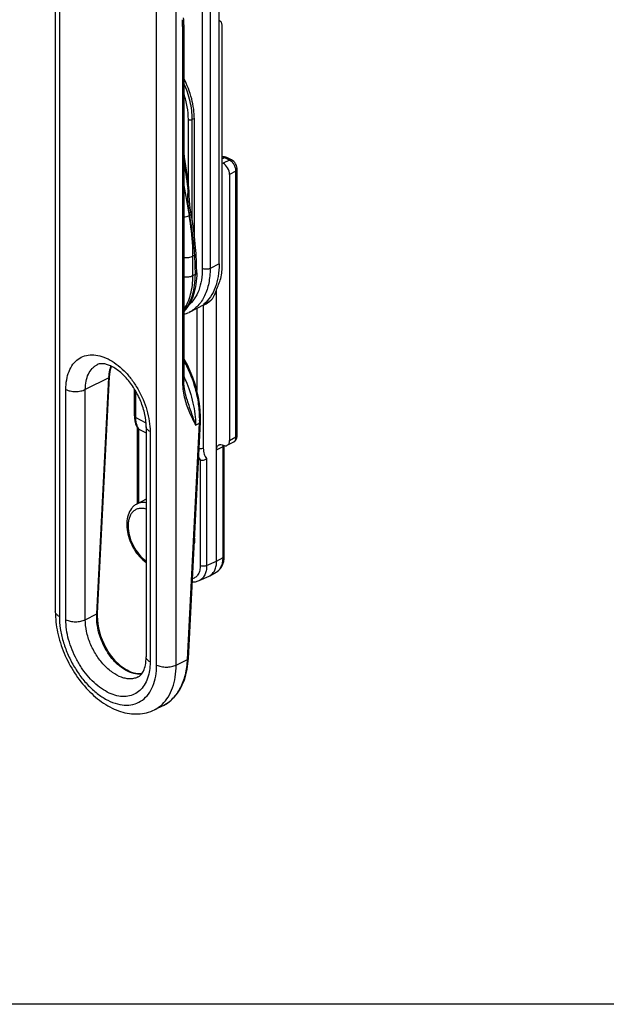
# Model space of a CAD drawing. Units: millimetres. Extents: x 943 to 1363, y -307 to -10.
# Drawn here: x 1085 to 1149, y -307 to -199 of the extents above; entities that cross this region are included whole.
import ezdxf

# ---------------------------------------------------------------- set-up
doc = ezdxf.new("R2010")
doc.units = ezdxf.units.MM
doc.header["$LTSCALE"] = 19.36
doc.layers.get('0').update_dxf_attribs({"linetype": 'CONTINUOUS'})

msp = doc.modelspace()

# ---------------------------------------------------------------- linework, layer by layer
for p, q in [((1089.11, -167.29), (1089.11, -263.9)), ((1106.98, -225.98), (1106.98, -184.59)), ((1107.09, -199.49), (1106.98, -199.41)), ((1103.13, -199.91), (1103.13, -238.75)), ((1107.3, -226.25), (1107.3, -200)), ((1104.27, -222.91), (1104.27, -210.18)), ((1107.39, -214.3), (1107.39, -214.3)), ((1107.44, -214.3), (1107.39, -214.3)), ((1108.32, -214.64), (1107.81, -214.38)), ((1107.3, -214.94), (1107.4, -215)), ((1108.95, -244.68), (1108.95, -215.7)), ((1108.11, -216.22), (1108.11, -245.23)), ((1103.67, -217.79), (1103.66, -217.65)), ((1103.69, -217.93), (1103.67, -217.79)), ((1106.7, -258.38), (1106.7, -228.78)), ((1105.31, -230.45), (1103.69, -231.26)), ((1105.32, -230.35), (1105.95, -230.03)), ((1093.72, -264.07), (1095.03, -238.3)), ((1097.74, -242.56), (1097.74, -239.62)), ((1103.42, -240.64), (1103.42, -240.64)), ((1097.74, -242.56), (1097.74, -242.77)), ((1097.98, -243.67), (1098.13, -243.91)), ((1099.01, -243.74), (1099.01, -268.85)), ((1103.62, -269.02), (1104.93, -243.25)), ((1098.08, -252.12), (1098.08, -243.84)), ((1098.23, -244), (1099.01, -244.39)), ((1107.54, -257.83), (1107.54, -245.79)), ((1107.86, -245.76), (1108.57, -245.38)), ((1104.73, -247.25), (1104.91, -247.34)), ((1099.01, -251.63), (1098, -252.17)), ((1107.52, -258.12), (1107.54, -257.83)), ((1105.95, -259.98), (1106.65, -259.6)), ((1104.8, -260.52), (1105.89, -260.02)), ((1105.89, -260.02), (1105.95, -259.98)), ((1093.71, -264.35), (1093.72, -264.07)), ((1100.89, -274.13), (1099.94, -274.6)), ((1362.76, -306.73), (942.76, -306.73))]:
    msp.add_line(p, q)
at = {"color": 9}
for p, q in [((1089.55, -167.82), (1089.55, -264.43)), ((1100.16, -269.73), (1100.16, -173.13)), ((1105.14, -185.46), (1105.14, -226.47)), ((1105.99, -185.07), (1105.99, -226.47)), ((1102.28, -269.73), (1102.28, -186.45)), ((1102.99, -200.08), (1102.99, -238.93)), ((1103.62, -217.42), (1103.62, -210.21)), ((1104.27, -210.1), (1104.05, -210.21)), ((1104.05, -221.31), (1104.05, -210.21)), ((1107.59, -214.39), (1107.3, -214.53)), ((1108.11, -214.65), (1107.4, -215)), ((1108.11, -214.65), (1107.59, -214.39)), ((1108.81, -215.87), (1108.11, -216.22)), ((1108.81, -244.85), (1108.81, -215.87)), ((1103.57, -217.75), (1103.55, -217.66)), ((1103.77, -220.67), (1103.69, -220.71)), ((1104.31, -225.03), (1104.12, -225.13)), ((1104.12, -227.25), (1104.12, -225.13)), ((1106.98, -225.98), (1105.99, -226.47)), ((1104.12, -227.25), (1104.38, -227.11)), ((1104.55, -230.83), (1104.55, -239.77)), ((1105.25, -230.48), (1105.25, -246.08)), ((1094.94, -238.39), (1092.38, -239.67)), ((1093.63, -264.16), (1094.94, -238.39)), ((1090.26, -264.78), (1090.26, -239.67)), ((1092.38, -264.78), (1092.38, -239.67)), ((1097.88, -242.74), (1097.88, -239.87)), ((1097.88, -242.74), (1098.99, -243.3)), ((1103.53, -269.11), (1104.84, -243.34)), ((1104.4, -243.56), (1104.84, -243.34)), ((1098.23, -252.04), (1098.23, -244)), ((1099.45, -244.27), (1099.45, -269.38)), ((1108.11, -245.23), (1108.81, -244.85)), ((1106.7, -246.25), (1107.4, -245.88)), ((1107.4, -258), (1107.4, -245.88)), ((1104.91, -247.34), (1104.91, -258.88)), ((1105.61, -247.2), (1105.61, -258.88)), ((1105.61, -258.88), (1106.7, -258.38)), ((1106.7, -258.38), (1107.4, -258)), ((1092.38, -264.78), (1093.63, -264.16)), ((1102.28, -269.73), (1103.53, -269.11))]:
    msp.add_line(p, q, dxfattribs=at)
for points in [[(1107.81, -214.38), (1107.7, -214.34), (1107.57, -214.3), (1107.44, -214.3)], [(1108.95, -215.7), (1108.94, -215.55), (1108.91, -215.39), (1108.85, -215.23), (1108.77, -215.07), (1108.67, -214.93), (1108.56, -214.81), (1108.44, -214.71), (1108.32, -214.64)], [(1103.71, -218.22), (1103.71, -218.14), (1103.7, -218.04), (1103.69, -217.93)], [(1103.92, -220.53), (1103.86, -220.11), (1103.79, -219.55), (1103.74, -219.02), (1103.72, -218.5), (1103.71, -218.22)], [(1104.46, -224.83), (1104.41, -224.17), (1104.33, -223.38), (1104.24, -222.61), (1104.13, -221.86), (1104.02, -221.11), (1103.92, -220.53)], [(1104.53, -226.94), (1104.53, -226.72), (1104.52, -226.35), (1104.51, -225.96), (1104.5, -225.56), (1104.48, -225.14), (1104.46, -224.83)], [(1095.03, -238.3), (1095.05, -238.07), (1095.09, -237.72), (1095.16, -237.37), (1095.23, -237.15)], [(1104.93, -243.25), (1104.94, -242.64), (1104.91, -241.94), (1104.84, -241.23), (1104.72, -240.52), (1104.56, -239.8), (1104.36, -239.09), (1104.12, -238.38), (1103.83, -237.68), (1103.52, -237), (1103.16, -236.35), (1103.13, -236.3)], [(1103.42, -240.64), (1103.4, -240.57), (1103.3, -240.18), (1103.22, -239.78), (1103.17, -239.39), (1103.14, -239), (1103.13, -238.75)], [(1097.74, -242.77), (1097.79, -243.09), (1097.86, -243.4), (1097.98, -243.67)], [(1108.9, -244.98), (1108.94, -244.83), (1108.95, -244.68)], [(1108.57, -245.39), (1108.67, -245.32), (1108.77, -245.22), (1108.84, -245.11), (1108.9, -244.98)], [(1106.65, -259.6), (1106.76, -259.54), (1106.95, -259.39), (1107.12, -259.2), (1107.27, -258.98), (1107.39, -258.72), (1107.47, -258.43), (1107.52, -258.12)], [(1104.05, -260.65), (1104.11, -260.65), (1104.41, -260.64), (1104.69, -260.56), (1104.8, -260.52)], [(1098.54, -270.68), (1098.5, -270.69), (1098.2, -270.69), (1097.89, -270.65), (1097.57, -270.57), (1097.25, -270.45), (1096.93, -270.3), (1096.61, -270.1), (1096.29, -269.87), (1095.99, -269.61), (1095.69, -269.31), (1095.4, -268.98), (1095.13, -268.63), (1094.88, -268.25), (1094.64, -267.85), (1094.43, -267.43), (1094.25, -267), (1094.09, -266.56), (1093.95, -266.11), (1093.85, -265.66), (1093.77, -265.22), (1093.73, -264.78), (1093.71, -264.35)], [(1100.89, -274.13), (1101.33, -273.87), (1101.73, -273.57), (1102.09, -273.21), (1102.42, -272.81), (1102.71, -272.37), (1102.96, -271.88), (1103.18, -271.35), (1103.35, -270.78), (1103.49, -270.18), (1103.62, -269.02)]]:
    msp.add_lwpolyline(points)
for centre, radius, start, end in [((1093.58, -200.07), 9.41, 359.9335, 4.4789), ((1206.28, -201.46), 104, 187.3112, 188.9656), ((1107.42, -214.6), 0.305, 94.9745, 113.4452), ((1107.33, -214.77), 0.445, 90.6536, 93.7237), ((1107.25, -215.09), 0.775, 63.3335, 65.8136), ((1209.32, -201.1), 107.43, 188.7204, 190.5193), ((1115.45, -218.21), 11.89, 177.7878, 179.8446), ((1115.93, -218.21), 12.37, 179.835, 180.3643), ((1053.63, -228.02), 50.77, 2.6695, 3.3732), ((1064.8, -227.49), 39.59, 2.4966, 2.6528), ((1103.82, -227.48), 3.32, 296.5657, 298.2606), ((1103.82, -227.48), 3.32, 298.2605, 298.6671), ((1103.8, -227.44), 3.37, 298.6824, 309.6083), ((1100.33, -238.68), 5.39, 175.8641, 176.9238), ((1089.88, -244.46), 14.64, 23.308, 25.0422), ((1094.97, -242.85), 9.89, 357.1873, 357.7305), ((1094.81, -242.85), 10.05, 357.7312, 358.5398)]:
    msp.add_arc(centre, radius, start, end, dxfattribs=at)
for centre, radius, start, end in [((1093.03, -199.9), 10.1, 359.9794, 4.4375), ((1206.12, -201.4), 103.75, 186.8851, 189.0128), ((1106.98, -209.52), 4.79, 273.7815, 274.9073), ((1103.54, -226.92), 3.95, 296.5656, 299.313), ((1103.53, -226.9), 3.97, 299.321, 304.8045), ((1103.49, -226.84), 4.04, 304.8091, 309.727), ((1102.03, -227.92), 3.73, 287.3035, 296.539)]:
    msp.add_arc(centre, radius, start, end)
msp.add_ellipse((1107.4, -215.86), major_axis=(-0.447, 0.894), ratio=0.612555, start_param=-2.255296, end_param=-0.684804)
for points, knots in [([(1107.3, -200), (1107.3, -199.94), (1107.29, -199.84), (1107.25, -199.7), (1107.19, -199.58), (1107.12, -199.51), (1107.09, -199.49)], [0, 0, 0, 0, 0.286104, 0.546355, 0.782168, 1, 1, 1, 1]), ([(1104.27, -210.18), (1104.27, -209.82), (1104.22, -209.07), (1103.92, -207.56), (1103.49, -206.45), (1103.13, -205.73)], [0, 0, 0, 0, 0.234635, 0.482343, 1, 1, 1, 1]), ([(1106.98, -225.98), (1106.98, -226.43), (1106.92, -227.31), (1106.6, -228.53), (1106.08, -229.57), (1105.59, -230.12), (1105.32, -230.35)], [0, 0, 0, 0, 0.284604, 0.54466, 0.781374, 1, 1, 1, 1]), ([(1107.09, -227.74), (1107.18, -227.5), (1107.28, -227), (1107.3, -226.49), (1107.3, -226.25)], [0, 0, 0, 0, 0.516928, 1, 1, 1, 1]), ([(1104.53, -226.94), (1104.53, -227.35), (1104.48, -228.16), (1104.22, -229.31), (1103.79, -230.32), (1103.37, -230.9), (1103.14, -231.16)], [0, 0, 0, 0, 0.275213, 0.532558, 0.77305, 1, 1, 1, 1]), ([(1106.45, -229.4), (1106.5, -229.27), (1106.73, -228.72), (1106.94, -228.16), (1107.09, -227.74)], [0, 0, 0, 0, 0.250749, 1, 1, 1, 1]), ([(1106.07, -229.95), (1106.16, -229.88), (1106.3, -229.71), (1106.4, -229.51), (1106.45, -229.4)], [0, 0, 0, 0, 0.486911, 1, 1, 1, 1]), ([(1105.95, -230.03), (1105.96, -230.03), (1106, -230), (1106.04, -229.97), (1106.07, -229.95)], [0, 0, 0, 0, 0.238696, 1, 1, 1, 1]), ([(1099.01, -243.74), (1099.01, -243.29), (1098.9, -242.34), (1098.46, -240.94), (1097.77, -239.59), (1096.9, -238.42), (1096.07, -237.65), (1095.39, -237.21), (1094.93, -237), (1094.53, -236.88), (1094.18, -236.85), (1093.9, -236.88), (1093.75, -236.93), (1093.68, -236.97)], [0, 0, 0, 0, 0.14135, 0.298044, 0.459561, 0.615345, 0.754878, 0.815442, 0.868241, 0.912451, 0.947918, 0.97627, 1, 1, 1, 1]), ([(1098.13, -243.91), (1098.13, -243.92), (1098.16, -243.96), (1098.2, -243.98), (1098.23, -244)], [0, 0, 0, 0, 0.238516, 1, 1, 1, 1]), ([(1106.7, -246.25), (1106.7, -246.19), (1106.71, -246.08), (1106.75, -245.92), (1106.83, -245.8), (1106.91, -245.74), (1106.95, -245.72)], [0, 0, 0, 0, 0.289082, 0.549133, 0.782832, 1, 1, 1, 1]), ([(1106.95, -245.72), (1106.98, -245.7), (1107.05, -245.68), (1107.21, -245.66), (1107.33, -245.7), (1107.41, -245.74)], [0, 0, 0, 0, 0.227853, 0.465663, 1, 1, 1, 1]), ([(1107.41, -245.74), (1107.48, -245.78), (1107.6, -245.82), (1107.76, -245.81), (1107.83, -245.78), (1107.86, -245.76)], [0, 0, 0, 0, 0.534279, 0.772141, 1, 1, 1, 1]), ([(1107.86, -245.76), (1107.9, -245.74), (1107.98, -245.68), (1108.06, -245.56), (1108.1, -245.4), (1108.11, -245.29), (1108.11, -245.23)], [0, 0, 0, 0, 0.217162, 0.450843, 0.71106, 1, 1, 1, 1]), ([(1104.91, -247.34), (1104.96, -247.36), (1105.08, -247.39), (1105.27, -247.38), (1105.46, -247.32), (1105.57, -247.25), (1105.61, -247.2)], [0, 0, 0, 0, 0.227287, 0.48336, 0.747621, 1, 1, 1, 1]), ([(1098, -252.17), (1097.88, -252.22), (1097.67, -252.37), (1097.31, -252.75), (1096.99, -253.38), (1096.86, -254.26), (1096.94, -255.21), (1097.22, -256.17), (1097.67, -257.1), (1098.26, -257.91), (1098.75, -258.36), (1099.01, -258.55)], [0, 0, 0, 0, 0.05166, 0.103741, 0.212017, 0.329574, 0.45775, 0.594134, 0.733766, 0.870727, 1, 1, 1, 1]), ([(1104.29, -255.88), (1104.29, -255.94), (1104.29, -256.14), (1104.28, -256.34), (1104.26, -256.49)], [0, 0, 0, 0, 0.25776, 1, 1, 1, 1]), ([(1105.95, -259.98), (1106.07, -259.92), (1106.29, -259.74), (1106.53, -259.37), (1106.67, -258.9), (1106.7, -258.56), (1106.7, -258.38)], [0, 0, 0, 0, 0.217171, 0.450876, 0.710925, 1, 1, 1, 1]), ([(1089.11, -263.9), (1089.11, -264.66), (1089.3, -266.21), (1090.02, -268.48), (1091.14, -270.61), (1092.59, -272.47), (1094.03, -273.71), (1095.27, -274.43), (1096.21, -274.82), (1097.17, -275.04), (1098.13, -275.09), (1099.07, -274.96), (1099.66, -274.74), (1099.94, -274.6)], [0, 0, 0, 0, 0.129208, 0.265429, 0.403782, 0.538701, 0.665722, 0.725717, 0.783409, 0.839158, 0.893486, 0.94694, 1, 1, 1, 1]), ([(1098.15, -271.02), (1098.2, -271), (1098.31, -270.93), (1098.52, -270.74), (1098.77, -270.34), (1098.97, -269.67), (1099.01, -269.14), (1099.01, -268.85)], [0, 0, 0, 0, 0.070422, 0.150097, 0.355196, 0.640022, 1, 1, 1, 1])]:
    msp.add_open_spline(points, degree=3, knots=knots)
for points, knots in [([(1103.13, -199.91), (1103.13, -199.92), (1103.12, -199.96), (1103.09, -200.01), (1103.05, -200.05), (1103.01, -200.07), (1102.99, -200.08)], [0, 0, 0, 0, 0.206542, 0.434451, 0.697709, 1, 1, 1, 1]), ([(1104.05, -210.21), (1104.05, -209.56), (1103.87, -208.2), (1103.42, -206.92), (1103.14, -206.28)], [0, 0, 0, 0, 0.482069, 1, 1, 1, 1]), ([(1103.62, -210.21), (1103.62, -209.75), (1103.53, -208.81), (1103.29, -207.89), (1103.14, -207.43)], [0, 0, 0, 0, 0.483907, 1, 1, 1, 1]), ([(1103.62, -210.21), (1103.65, -210.22), (1103.72, -210.25), (1103.83, -210.26), (1103.95, -210.25), (1104.02, -210.22), (1104.05, -210.21)], [0, 0, 0, 0, 0.23518, 0.5, 0.76482, 1, 1, 1, 1]), ([(1107.56, -214.38), (1107.54, -214.37), (1107.47, -214.34), (1107.38, -214.32), (1107.32, -214.32)], [0, 0, 0, 0, 0.267297, 1, 1, 1, 1]), ([(1107.59, -214.39), (1107.63, -214.38), (1107.7, -214.35), (1107.78, -214.37), (1107.81, -214.38)], [0, 0, 0, 0, 0.533697, 1, 1, 1, 1]), ([(1108.11, -214.65), (1108.14, -214.63), (1108.21, -214.61), (1108.29, -214.62), (1108.32, -214.64)], [0, 0, 0, 0, 0.533715, 1, 1, 1, 1]), ([(1108.22, -214.72), (1108.21, -214.71), (1108.18, -214.69), (1108.14, -214.66), (1108.11, -214.65)], [0, 0, 0, 0, 0.257527, 1, 1, 1, 1]), ([(1108.33, -214.81), (1108.32, -214.8), (1108.29, -214.77), (1108.25, -214.74), (1108.22, -214.72)], [0, 0, 0, 0, 0.25546, 1, 1, 1, 1]), ([(1108.81, -215.87), (1108.81, -215.77), (1108.79, -215.58), (1108.69, -215.29), (1108.54, -215.03), (1108.41, -214.87), (1108.33, -214.81)], [0, 0, 0, 0, 0.238681, 0.494646, 0.753341, 1, 1, 1, 1]), ([(1108.81, -215.87), (1108.83, -215.86), (1108.87, -215.84), (1108.92, -215.79), (1108.95, -215.75), (1108.95, -215.71), (1108.95, -215.7)], [0, 0, 0, 0, 0.299524, 0.562834, 0.792234, 1, 1, 1, 1]), ([(1103.57, -217.75), (1103.58, -217.74), (1103.6, -217.73), (1103.64, -217.7), (1103.66, -217.67), (1103.66, -217.65)], [0, 0, 0, 0, 0.337766, 0.616927, 1, 1, 1, 1]), ([(1103.71, -218.29), (1103.71, -218.2), (1103.68, -218.01), (1103.61, -217.84), (1103.57, -217.75)], [0, 0, 0, 0, 0.468942, 1, 1, 1, 1]), ([(1103.77, -220.67), (1103.74, -220.48), (1103.62, -219.69), (1103.56, -218.89), (1103.56, -218.29)], [0, 0, 0, 0, 0.24774, 1, 1, 1, 1]), ([(1103.13, -220.9), (1103.23, -220.87), (1103.42, -220.82), (1103.61, -220.75), (1103.69, -220.71)], [0, 0, 0, 0, 0.528592, 1, 1, 1, 1]), ([(1104.12, -225.13), (1104.12, -224.77), (1104.08, -223.29), (1103.9, -221.82), (1103.69, -220.71)], [0, 0, 0, 0, 0.242041, 1, 1, 1, 1]), ([(1103.77, -220.67), (1103.8, -220.66), (1103.84, -220.64), (1103.89, -220.6), (1103.93, -220.55), (1103.92, -220.53)], [0, 0, 0, 0, 0.350829, 0.634444, 1, 1, 1, 1]), ([(1104.31, -225.03), (1104.27, -224.33), (1104.12, -222.87), (1103.89, -221.42), (1103.77, -220.67)], [0, 0, 0, 0, 0.484699, 1, 1, 1, 1]), ([(1103.13, -225.26), (1103.31, -225.29), (1103.57, -225.29), (1103.9, -225.22), (1104.05, -225.17), (1104.12, -225.13)], [0, 0, 0, 0, 0.524516, 0.774859, 1, 1, 1, 1]), ([(1104.31, -225.03), (1104.34, -225.02), (1104.38, -224.99), (1104.43, -224.94), (1104.46, -224.89), (1104.46, -224.85), (1104.46, -224.83)], [0, 0, 0, 0, 0.296308, 0.558727, 0.789067, 1, 1, 1, 1]), ([(1105.14, -226.47), (1105.14, -226.89), (1105.08, -227.71), (1104.8, -228.84), (1104.32, -229.8), (1103.86, -230.32), (1103.61, -230.53)], [0, 0, 0, 0, 0.284378, 0.544424, 0.781267, 1, 1, 1, 1]), ([(1105.99, -226.47), (1105.99, -227.01), (1105.9, -228.03), (1105.53, -229.23), (1105.08, -230.04), (1104.68, -230.54), (1104.22, -230.95), (1103.87, -231.17), (1103.69, -231.26)], [0, 0, 0, 0, 0.289308, 0.548736, 0.668345, 0.78233, 0.892238, 1, 1, 1, 1]), ([(1104.38, -227.11), (1104.38, -227), (1104.38, -226.55), (1104.37, -226.1), (1104.35, -225.77)], [0, 0, 0, 0, 0.252138, 1, 1, 1, 1]), ([(1105.99, -226.47), (1105.93, -226.5), (1105.79, -226.55), (1105.57, -226.57), (1105.34, -226.55), (1105.2, -226.5), (1105.14, -226.47)], [0, 0, 0, 0, 0.235399, 0.5, 0.764601, 1, 1, 1, 1]), ([(1103.13, -227.37), (1103.31, -227.4), (1103.57, -227.4), (1103.9, -227.34), (1104.05, -227.28), (1104.12, -227.25)], [0, 0, 0, 0, 0.524516, 0.774859, 1, 1, 1, 1]), ([(1103.14, -231.12), (1103.34, -230.88), (1103.71, -230.33), (1104.1, -229.37), (1104.33, -228.28), (1104.38, -227.51), (1104.38, -227.11)], [0, 0, 0, 0, 0.221747, 0.460954, 0.720341, 1, 1, 1, 1]), ([(1103.14, -230.91), (1103.48, -230.42), (1103.84, -229.55), (1104.08, -228.29), (1104.12, -227.6), (1104.12, -227.25)], [0, 0, 0, 0, 0.464403, 0.723451, 1, 1, 1, 1]), ([(1104.38, -227.11), (1104.4, -227.1), (1104.44, -227.08), (1104.49, -227.04), (1104.52, -226.99), (1104.53, -226.95), (1104.53, -226.94)], [0, 0, 0, 0, 0.301664, 0.565362, 0.793484, 1, 1, 1, 1]), ([(1090.26, -239.67), (1090.26, -239.32), (1090.31, -238.64), (1090.56, -237.71), (1090.99, -236.92), (1091.57, -236.33), (1092.29, -235.97), (1093.12, -235.85), (1094, -235.97), (1094.9, -236.33), (1095.79, -236.89), (1096.65, -237.64), (1097.44, -238.56), (1098.13, -239.6), (1098.7, -240.74), (1099.12, -241.92), (1099.38, -243.1), (1099.45, -243.88), (1099.45, -244.27)], [0, 0, 0, 0, 0.063435, 0.121094, 0.173352, 0.221646, 0.268442, 0.316663, 0.368797, 0.426311, 0.489601, 0.558192, 0.630984, 0.706464, 0.782881, 0.858408, 0.931285, 1, 1, 1, 1]), ([(1092.38, -239.67), (1092.38, -239.37), (1092.43, -238.79), (1092.67, -238), (1093.03, -237.46), (1093.38, -237.14), (1093.58, -237.02), (1093.68, -236.97)], [0, 0, 0, 0, 0.289508, 0.549113, 0.782179, 0.892164, 1, 1, 1, 1]), ([(1094.95, -238.29), (1094.96, -238.19), (1095, -237.79), (1095.08, -237.4), (1095.18, -237.12)], [0, 0, 0, 0, 0.2613, 1, 1, 1, 1]), ([(1104.85, -243.1), (1104.86, -242.56), (1104.8, -241.44), (1104.48, -239.77), (1103.93, -238.11), (1103.42, -237.05), (1103.13, -236.54)], [0, 0, 0, 0, 0.2378, 0.487188, 0.743134, 1, 1, 1, 1]), ([(1094.94, -238.39), (1094.97, -238.38), (1095, -238.36), (1095.03, -238.32), (1095.03, -238.3)], [0, 0, 0, 0, 0.575743, 1, 1, 1, 1]), ([(1103.13, -238.75), (1103.13, -238.77), (1103.12, -238.8), (1103.09, -238.85), (1103.05, -238.89), (1103.01, -238.92), (1102.99, -238.93)], [0, 0, 0, 0, 0.206541, 0.43445, 0.697709, 1, 1, 1, 1]), ([(1102.99, -238.93), (1102.99, -239.24), (1103.03, -239.83), (1103.15, -240.42), (1103.22, -240.7)], [0, 0, 0, 0, 0.516198, 1, 1, 1, 1]), ([(1103.32, -238.67), (1103.66, -239.47), (1104.19, -241.07), (1104.4, -242.75), (1104.4, -243.56)], [0, 0, 0, 0, 0.517768, 1, 1, 1, 1]), ([(1090.26, -239.67), (1090.41, -239.75), (1090.76, -239.86), (1091.32, -239.91), (1091.87, -239.86), (1092.23, -239.75), (1092.38, -239.67)], [0, 0, 0, 0, 0.235389, 0.5, 0.764611, 1, 1, 1, 1]), ([(1103.22, -240.7), (1103.36, -241.21), (1103.72, -242.18), (1104.18, -243.11), (1104.4, -243.56)], [0, 0, 0, 0, 0.510677, 1, 1, 1, 1]), ([(1103.42, -240.64), (1103.57, -241.15), (1103.91, -242.12), (1104.24, -243.09), (1104.4, -243.56)], [0, 0, 0, 0, 0.513569, 1, 1, 1, 1]), ([(1097.74, -242.56), (1097.74, -242.58), (1097.74, -242.62), (1097.78, -242.66), (1097.82, -242.71), (1097.86, -242.73), (1097.88, -242.74)], [0, 0, 0, 0, 0.206551, 0.435361, 0.699186, 1, 1, 1, 1]), ([(1098.14, -243.85), (1098.09, -243.77), (1097.93, -243.43), (1097.88, -243.04), (1097.88, -242.74)], [0, 0, 0, 0, 0.227501, 1, 1, 1, 1]), ([(1099.45, -244.27), (1099.38, -244.23), (1099.27, -244.16), (1099.12, -244.03), (1099.03, -243.89), (1099.01, -243.79), (1099.01, -243.74)], [0, 0, 0, 0, 0.302467, 0.565523, 0.793418, 1, 1, 1, 1]), ([(1104.84, -243.34), (1104.86, -243.33), (1104.9, -243.31), (1104.93, -243.27), (1104.93, -243.25)], [0, 0, 0, 0, 0.575739, 1, 1, 1, 1]), ([(1098.23, -244), (1098.22, -243.99), (1098.19, -243.94), (1098.16, -243.89), (1098.14, -243.85)], [0, 0, 0, 0, 0.246061, 1, 1, 1, 1]), ([(1108.57, -245.38), (1108.61, -245.36), (1108.68, -245.3), (1108.76, -245.18), (1108.8, -245.02), (1108.81, -244.91), (1108.81, -244.85)], [0, 0, 0, 0, 0.217682, 0.451223, 0.711191, 1, 1, 1, 1]), ([(1108.81, -244.85), (1108.83, -244.84), (1108.87, -244.82), (1108.92, -244.77), (1108.95, -244.73), (1108.95, -244.69), (1108.95, -244.68)], [0, 0, 0, 0, 0.299592, 0.562893, 0.792236, 1, 1, 1, 1]), ([(1107.4, -245.88), (1107.4, -245.86), (1107.4, -245.82), (1107.4, -245.77), (1107.41, -245.74)], [0, 0, 0, 0, 0.256173, 1, 1, 1, 1]), ([(1107.4, -245.88), (1107.41, -245.87), (1107.44, -245.85), (1107.47, -245.83), (1107.49, -245.81)], [0, 0, 0, 0, 0.270596, 1, 1, 1, 1]), ([(1105.25, -246.08), (1105.18, -246.11), (1105.03, -246.15), (1104.86, -246.15), (1104.78, -246.14)], [0, 0, 0, 0, 0.475054, 1, 1, 1, 1]), ([(1105.25, -246.08), (1105.25, -246.19), (1105.27, -246.41), (1105.35, -246.8), (1105.49, -247.07), (1105.61, -247.2)], [0, 0, 0, 0, 0.279631, 0.539276, 1, 1, 1, 1]), ([(1104.73, -247.03), (1104.75, -247.06), (1104.8, -247.17), (1104.86, -247.27), (1104.91, -247.34)], [0, 0, 0, 0, 0.25765, 1, 1, 1, 1]), ([(1099.01, -252.02), (1098.83, -251.99), (1098.48, -251.98), (1098.15, -252.09), (1098, -252.17)], [0, 0, 0, 0, 0.516025, 1, 1, 1, 1]), ([(1099.01, -252.72), (1098.88, -252.68), (1098.62, -252.63), (1098.24, -252.64), (1097.89, -252.76), (1097.58, -252.97), (1097.34, -253.27), (1097.17, -253.65), (1097.06, -254.09), (1097.02, -254.75), (1097.15, -255.66), (1097.56, -256.71), (1098.18, -257.65), (1098.72, -258.17), (1099.01, -258.37)], [0, 0, 0, 0, 0.053249, 0.102436, 0.149371, 0.196362, 0.245686, 0.299066, 0.357438, 0.42098, 0.561109, 0.711784, 0.861748, 1, 1, 1, 1]), ([(1106.65, -259.6), (1106.77, -259.54), (1106.99, -259.36), (1107.23, -258.99), (1107.37, -258.52), (1107.4, -258.18), (1107.4, -258)], [0, 0, 0, 0, 0.217383, 0.45112, 0.710937, 1, 1, 1, 1]), ([(1107.4, -258), (1107.42, -257.99), (1107.46, -257.97), (1107.5, -257.92), (1107.53, -257.88), (1107.54, -257.84), (1107.54, -257.83)], [0, 0, 0, 0, 0.299607, 0.562906, 0.792237, 1, 1, 1, 1]), ([(1104.91, -258.88), (1104.91, -259.05), (1104.88, -259.38), (1104.72, -259.82), (1104.48, -260.1), (1104.25, -260.24), (1104.13, -260.29), (1104.06, -260.3)], [0, 0, 0, 0, 0.292916, 0.550682, 0.780075, 0.889936, 1, 1, 1, 1]), ([(1105.61, -258.88), (1105.61, -259.07), (1105.58, -259.42), (1105.43, -259.9), (1105.17, -260.28), (1104.93, -260.46), (1104.8, -260.52)], [0, 0, 0, 0, 0.290477, 0.550409, 0.78317, 1, 1, 1, 1]), ([(1105.61, -258.88), (1105.56, -258.9), (1105.44, -258.94), (1105.26, -258.96), (1105.08, -258.94), (1104.96, -258.9), (1104.91, -258.88)], [0, 0, 0, 0, 0.236424, 0.501255, 0.765406, 1, 1, 1, 1]), ([(1089.55, -264.43), (1089.49, -264.4), (1089.37, -264.33), (1089.22, -264.2), (1089.13, -264.06), (1089.11, -263.95), (1089.11, -263.9)], [0, 0, 0, 0, 0.302467, 0.565523, 0.793418, 1, 1, 1, 1]), ([(1098.53, -270.7), (1098.39, -270.71), (1098.1, -270.72), (1097.49, -270.63), (1096.71, -270.31), (1095.84, -269.66), (1095.06, -268.78), (1094.41, -267.72), (1093.93, -266.56), (1093.65, -265.36), (1093.61, -264.55), (1093.63, -264.16)], [0, 0, 0, 0, 0.047167, 0.096523, 0.203577, 0.323206, 0.45386, 0.591837, 0.73226, 0.869904, 1, 1, 1, 1]), ([(1093.63, -264.16), (1093.66, -264.15), (1093.7, -264.13), (1093.72, -264.09), (1093.72, -264.07)], [0, 0, 0, 0, 0.575732, 1, 1, 1, 1]), ([(1089.55, -264.43), (1089.55, -264.87), (1089.63, -265.78), (1089.93, -267.14), (1090.42, -268.5), (1091.08, -269.81), (1091.87, -271.01), (1092.78, -272.07), (1093.77, -272.94), (1094.8, -273.59), (1095.84, -274), (1096.86, -274.14), (1097.81, -274.01), (1098.64, -273.59), (1099.32, -272.9), (1099.8, -272), (1100.1, -270.92), (1100.16, -270.14), (1100.16, -269.73)], [0, 0, 0, 0, 0.068715, 0.141593, 0.21712, 0.293537, 0.369016, 0.441808, 0.510399, 0.573689, 0.631203, 0.683337, 0.731558, 0.778354, 0.826648, 0.878906, 0.936565, 1, 1, 1, 1]), ([(1099.35, -270.52), (1099.29, -270.81), (1099.13, -271.36), (1098.74, -272.09), (1098.21, -272.65), (1097.56, -273.03), (1096.81, -273.19), (1096, -273.14), (1095.17, -272.89), (1094.33, -272.44), (1093.51, -271.83), (1092.73, -271.05), (1092.03, -270.15), (1091.42, -269.15), (1090.92, -268.08), (1090.54, -266.97), (1090.31, -265.87), (1090.26, -265.14), (1090.26, -264.78)], [0, 0, 0, 0, 0.057427, 0.109822, 0.158414, 0.20529, 0.25299, 0.303829, 0.359367, 0.420265, 0.486401, 0.55706, 0.631104, 0.707123, 0.783556, 0.858815, 0.931394, 1, 1, 1, 1]), ([(1090.26, -264.78), (1090.41, -264.86), (1090.76, -264.97), (1091.32, -265.02), (1091.87, -264.97), (1092.23, -264.86), (1092.38, -264.78)], [0, 0, 0, 0, 0.235389, 0.5, 0.764611, 1, 1, 1, 1]), ([(1098.15, -271.02), (1098.02, -271.09), (1097.74, -271.19), (1097.29, -271.25), (1096.82, -271.21), (1096.14, -271.02), (1095.28, -270.55), (1094.34, -269.71), (1093.53, -268.63), (1092.89, -267.4), (1092.48, -266.1), (1092.38, -265.21), (1092.38, -264.78)], [0, 0, 0, 0, 0.044775, 0.090974, 0.139792, 0.192058, 0.308038, 0.438782, 0.57998, 0.725234, 0.867428, 1, 1, 1, 1]), ([(1099.45, -269.38), (1099.38, -269.35), (1099.27, -269.28), (1099.12, -269.15), (1099.03, -269.01), (1099.01, -268.9), (1099.01, -268.85)], [0, 0, 0, 0, 0.302467, 0.565523, 0.793418, 1, 1, 1, 1]), ([(1099.45, -269.38), (1099.45, -269.48), (1099.44, -269.86), (1099.4, -270.24), (1099.35, -270.52)], [0, 0, 0, 0, 0.258962, 1, 1, 1, 1]), ([(1100.89, -274.13), (1101.08, -274.03), (1101.45, -273.8), (1102.13, -273.21), (1102.83, -272.21), (1103.36, -270.75), (1103.5, -269.67), (1103.53, -269.11)], [0, 0, 0, 0, 0.108732, 0.219939, 0.455092, 0.714403, 1, 1, 1, 1]), ([(1103.53, -269.11), (1103.56, -269.1), (1103.6, -269.08), (1103.62, -269.04), (1103.62, -269.02)], [0, 0, 0, 0, 0.575743, 1, 1, 1, 1]), ([(1100.16, -269.73), (1100.31, -269.81), (1100.66, -269.92), (1101.22, -269.97), (1101.77, -269.92), (1102.13, -269.81), (1102.28, -269.73)], [0, 0, 0, 0, 0.235389, 0.5, 0.764611, 1, 1, 1, 1]), ([(1100.78, -274.01), (1101.02, -273.78), (1101.47, -273.21), (1101.94, -272.2), (1102.22, -271.01), (1102.28, -270.17), (1102.28, -269.73)], [0, 0, 0, 0, 0.219721, 0.457498, 0.717338, 1, 1, 1, 1]), ([(1099.94, -274.6), (1100.02, -274.56), (1100.32, -274.4), (1100.59, -274.19), (1100.78, -274.01)], [0, 0, 0, 0, 0.248161, 1, 1, 1, 1])]:
    msp.add_open_spline(points, degree=3, knots=knots, dxfattribs=at)
msp.add_open_spline([(1107.49, -245.81), (1107.5, -245.8), (1107.51, -245.79), (1107.51, -245.78)], degree=3, dxfattribs=at)

doc.saveas('drawing.dxf')
